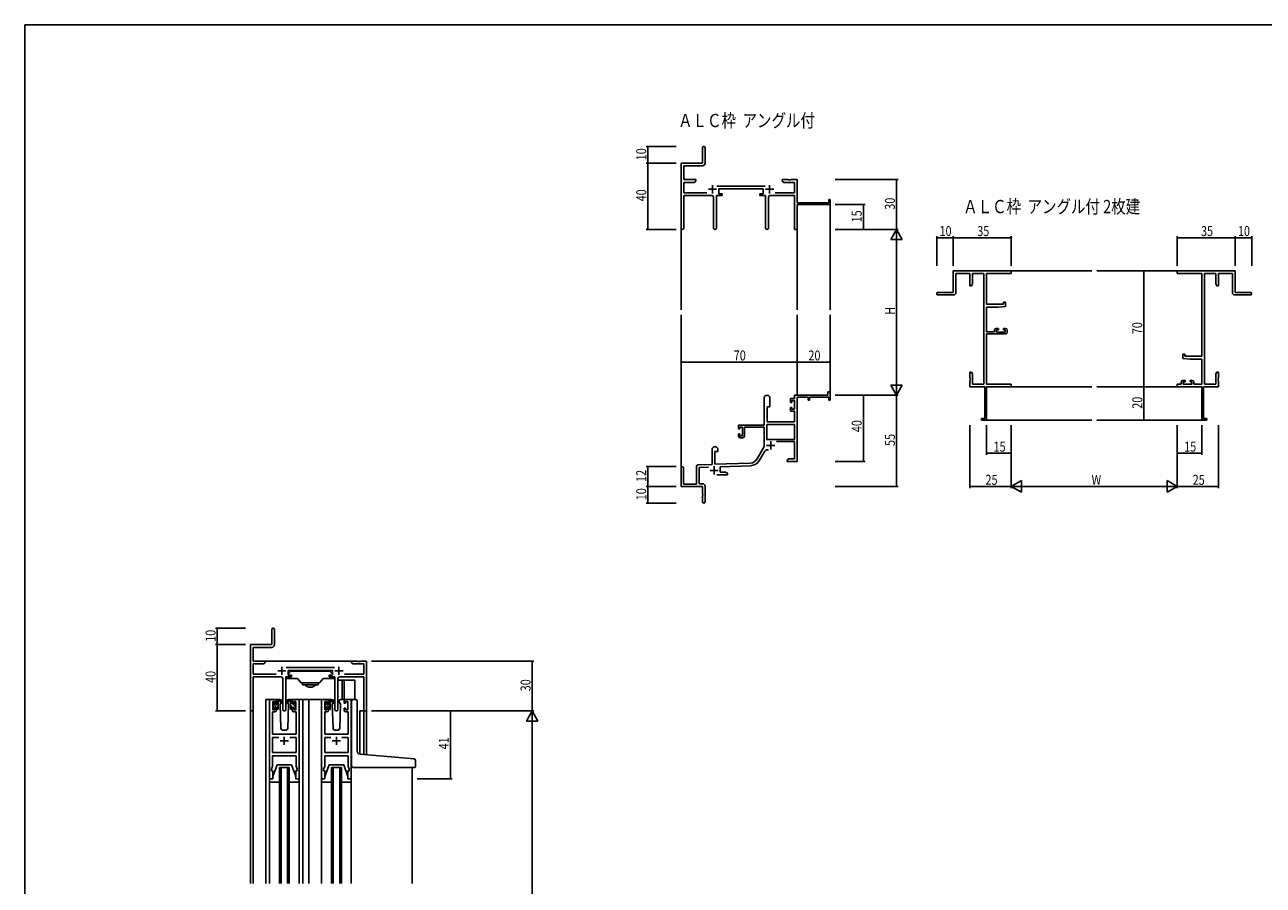
# Model space of a CAD drawing. Extents: x 0 to 1587, y 0 to 1128.
# Drawn here: x 6 to 753, y 604 to 1123 of the extents above; entities that cross this region are included whole.
import ezdxf

# ---------------------------------------------------------------- set-up
doc = ezdxf.new("R2010")
doc.units = 0
for name, color, linetype in [('USER1', 3, 'CONTINUOUS'), ('YKK_11', 7, 'CONTINUOUS'), ('YKK_12', 2, 'CONTINUOUS'), ('YKK_13', 4, 'CONTINUOUS'), ('YKK_D', 6, 'CONTINUOUS'), ('YKK_ZWAK', 7, 'CONTINUOUS')]:
    doc.layers.add(name, color=color, linetype=linetype)
doc.styles.get("Standard").update_dxf_attribs({"font": 'ROMANS.SHX', "bigfont": 'EXTFONT.SHX'})

# ---------------------------------------------------------------- blocks, each defined once
blk = doc.blocks.new('A201')
at = {"layer": 'YKK_ZWAK', "color": 254, "linetype": 'Continuous'}
for p in [(571, 410), (21, 35)]:
    blk.add_line(p, (21, 410), dxfattribs=at)

msp = doc.modelspace()

# ---------------------------------------------------------------- linework, layer by layer
at = {"layer": 'YKK_11', "color": 0, "linetype": 'ByBlock', "lineweight": -2}
for p, q in [((414.45, 1048.66), (414.45, 1039.41)), ((415.95, 1039.28), (415.95, 1048.66)), ((414.45, 1039.41), (401.45, 1039.41)), ((401.45, 1039.41), (401.45, 1000.23)), ((403.08, 1037.78), (414.45, 1037.78)), ((403.08, 1029.41), (403.08, 1037.78)), ((410.45, 1029.41), (403.08, 1029.41)), ((403.08, 1021.54), (403.08, 1027.78)), ((403.08, 1027.78), (409.36, 1027.78)), ((409.36, 1027.78), (410.45, 1028.41)), ((410.45, 1028.41), (410.45, 1029.41)), ((452.15, 1025.54), (423.14, 1025.54)), ((424.25, 1023.91), (451.05, 1023.91)), ((424.25, 1020.91), (424.25, 1023.91)), ((451.05, 1023.91), (451.05, 1020.91)), ((462.45, 1029.41), (462.45, 1028.41)), ((465.99, 1029.41), (462.45, 1029.41)), ((462.45, 1028.41), (463.54, 1027.78)), ((463.54, 1027.78), (469.82, 1027.78)), ((466.17, 1029.29), (465.99, 1029.41)), ((466.72, 1029.29), (466.17, 1029.29)), ((466.91, 1029.41), (466.72, 1029.29)), ((466.99, 1029.41), (466.91, 1029.41)), ((467.17, 1029.29), (466.99, 1029.41)), ((467.72, 1029.29), (467.17, 1029.29)), ((467.91, 1029.41), (467.72, 1029.29)), ((471.45, 1029.41), (467.91, 1029.41)), ((469.82, 1027.78), (469.82, 1021.54)), ((471.45, 1015.41), (471.45, 1029.41)), ((417.1, 1021.54), (403.08, 1021.54)), ((403.08, 1019.91), (420, 1019.91)), ((403.08, 1000.23), (403.08, 1019.91)), ((421, 1018.91), (421, 1000.36)), ((422.9, 1000.36), (422.9, 1019.91)), ((422.9, 1019.91), (426.25, 1019.91)), ((426.25, 1020.91), (424.25, 1020.91)), ((426.25, 1019.91), (426.25, 1020.91)), ((449.05, 1020.91), (449.05, 1019.91)), ((451.05, 1020.91), (449.05, 1020.91)), ((449.05, 1019.91), (452.4, 1019.91)), ((452.4, 1019.91), (452.4, 1000.36)), ((454.3, 1000.36), (454.3, 1018.91)), ((455.3, 1019.91), (469.82, 1019.91)), ((469.82, 1021.54), (458.2, 1021.54)), ((469.82, 1019.91), (469.82, 999.41)), ((490.55, 1017.41), (490.55, 1015.41)), ((491.45, 1017.41), (490.55, 1017.41)), ((491.45, 1014.41), (491.45, 1017.41)), ((490.55, 1015.41), (471.45, 1015.41)), ((471.45, 1014.41), (491.45, 1014.41)), ((471.45, 999.41), (471.45, 1014.41)), ((469.82, 999.41), (471.45, 999.41)), ((600.68, 974.41), (565.68, 974.41)), ((565.68, 974.41), (565.68, 961.41)), ((567.31, 961.41), (567.31, 972.78)), ((567.31, 972.78), (575.68, 972.78)), ((575.68, 972.78), (575.68, 965.41)), ((577.31, 972.78), (584.05, 972.78)), ((577.31, 966.5), (577.31, 972.78)), ((584.05, 972.78), (584.05, 906.04)), ((585.68, 954.31), (585.68, 972.78)), ((585.68, 972.78), (600.68, 972.78)), ((600.68, 972.78), (600.68, 974.41)), ((735.68, 974.41), (700.68, 974.41)), ((700.68, 974.41), (700.68, 972.78)), ((700.68, 972.78), (715.68, 972.78)), ((715.68, 972.78), (715.68, 922.91)), ((717.31, 906.04), (717.31, 972.78)), ((717.31, 972.78), (724.05, 972.78)), ((724.05, 972.78), (724.05, 966.5)), ((725.68, 965.41), (725.68, 972.78)), ((725.68, 972.78), (734.05, 972.78)), ((734.05, 972.78), (734.05, 961.41)), ((735.68, 961.41), (735.68, 974.41)), ((575.68, 965.41), (576.68, 965.41)), ((576.68, 965.41), (577.31, 966.5)), ((724.05, 966.5), (724.68, 965.41)), ((724.68, 965.41), (725.68, 965.41)), ((565.68, 961.41), (556.43, 961.41)), ((556.43, 959.91), (565.81, 959.91)), ((735.55, 959.91), (744.93, 959.91)), ((744.93, 961.41), (735.68, 961.41)), ((595.98, 954.31), (585.68, 954.31)), ((585.68, 937.61), (585.68, 952.61)), ((585.68, 952.61), (592.68, 952.61)), ((592.68, 952.61), (597.18, 953.01)), ((595.98, 955.61), (595.98, 954.31)), ((597.18, 955.61), (595.98, 955.61)), ((597.18, 953.01), (597.18, 955.61)), ((590.58, 937.61), (585.68, 937.61)), ((585.68, 906.04), (585.68, 936.41)), ((585.68, 936.41), (597.18, 936.41)), ((590.58, 938.71), (590.58, 937.61)), ((592.88, 939.71), (591.58, 939.71)), ((591.78, 937.41), (591.78, 938.91)), ((591.78, 938.91), (592.88, 938.91)), ((596.98, 937.41), (591.78, 937.41)), ((592.88, 938.91), (592.88, 939.71)), ((595.88, 939.71), (595.88, 938.91)), ((597.18, 939.71), (595.88, 939.71)), ((595.88, 938.91), (596.98, 938.91)), ((596.98, 938.91), (596.98, 937.41)), ((598.18, 937.41), (598.18, 938.71)), ((704.18, 924.21), (704.18, 921.61)), ((705.38, 924.21), (704.18, 924.21)), ((704.18, 921.61), (708.68, 921.21)), ((705.38, 922.91), (705.38, 924.21)), ((715.68, 922.91), (705.38, 922.91)), ((708.68, 921.21), (715.68, 921.21)), ((715.68, 921.21), (715.68, 906.04)), ((575.68, 913.41), (575.68, 909.87)), ((576.68, 913.41), (575.68, 913.41)), ((577.31, 912.32), (576.68, 913.41)), ((577.31, 906.04), (577.31, 912.32)), ((724.68, 913.41), (724.05, 912.32)), ((724.05, 912.32), (724.05, 906.04)), ((725.68, 913.41), (724.68, 913.41)), ((725.68, 909.87), (725.68, 913.41)), ((575.68, 909.87), (575.8, 909.69)), ((575.8, 909.14), (575.68, 908.95)), ((575.68, 908.95), (575.68, 908.87)), ((575.68, 908.87), (575.8, 908.69)), ((575.8, 908.14), (575.68, 907.95)), ((575.68, 907.95), (575.68, 904.41)), ((575.68, 904.41), (584.68, 904.41)), ((575.8, 909.69), (575.8, 909.14)), ((575.8, 908.69), (575.8, 908.14)), ((584.05, 906.04), (577.31, 906.04)), ((584.68, 904.41), (584.68, 885.31)), ((600.68, 906.04), (585.68, 906.04)), ((585.68, 884.41), (585.68, 904.41)), ((585.68, 904.41), (600.68, 904.41)), ((600.68, 904.41), (600.68, 906.04)), ((700.68, 906.04), (700.68, 904.41)), ((703.18, 906.04), (700.68, 906.04)), ((700.68, 904.41), (715.68, 904.41)), ((703.18, 907.31), (703.18, 906.04)), ((705.48, 908.31), (704.18, 908.31)), ((704.38, 907.51), (705.48, 907.51)), ((704.38, 906.04), (704.38, 907.51)), ((709.58, 906.04), (704.38, 906.04)), ((705.48, 907.51), (705.48, 908.31)), ((708.48, 908.31), (708.48, 907.51)), ((709.78, 908.31), (708.48, 908.31)), ((708.48, 907.51), (709.58, 907.51)), ((709.58, 907.51), (709.58, 906.04)), ((710.78, 906.04), (710.78, 907.31)), ((715.68, 906.04), (710.78, 906.04)), ((715.68, 904.41), (715.68, 884.41)), ((716.68, 885.31), (716.68, 904.41)), ((716.68, 904.41), (725.68, 904.41)), ((724.05, 906.04), (717.31, 906.04)), ((725.56, 909.69), (725.68, 909.87)), ((725.56, 909.14), (725.56, 909.69)), ((725.68, 908.95), (725.56, 909.14)), ((725.56, 908.69), (725.68, 908.87)), ((725.56, 908.14), (725.56, 908.69)), ((725.68, 907.95), (725.56, 908.14)), ((725.68, 908.87), (725.68, 908.95)), ((725.68, 904.41), (725.68, 907.95)), ((451.65, 897.71), (451.65, 881.41)), ((455.05, 892.41), (455.05, 897.71)), ((467.55, 897.41), (467.55, 895.11)), ((469.82, 897.41), (467.55, 897.41)), ((489.95, 899.41), (469.82, 899.41)), ((469.82, 899.41), (469.82, 897.41)), ((471.45, 859.41), (471.45, 898.31)), ((471.45, 898.31), (478.15, 898.31)), ((478.15, 898.31), (478.15, 896.41)), ((478.95, 898.31), (490.55, 898.31)), ((478.95, 896.41), (478.95, 898.31)), ((489.95, 901.41), (489.95, 899.41)), ((491.45, 901.41), (489.95, 901.41)), ((490.55, 898.31), (490.55, 896.41)), ((491.45, 896.41), (491.45, 901.41)), ((453.45, 883.41), (453.45, 892.41)), ((453.45, 892.41), (455.05, 892.41)), ((467.55, 895.11), (468.35, 895.11)), ((467.55, 892.11), (467.55, 889.81)), ((468.35, 892.11), (467.55, 892.11)), ((467.55, 889.81), (469.82, 889.81)), ((468.35, 896.21), (469.82, 896.21)), ((468.35, 895.11), (468.35, 896.21)), ((468.35, 891.01), (468.35, 892.11)), ((469.82, 891.01), (468.35, 891.01)), ((469.82, 896.21), (469.82, 891.01)), ((469.82, 889.81), (469.82, 883.41)), ((478.15, 896.41), (478.95, 896.41)), ((490.55, 896.41), (491.45, 896.41)), ((469.82, 881.78), (453.28, 881.78)), ((469.82, 881.78), (453.28, 881.78)), ((453.28, 881.78), (453.28, 872.81)), ((469.82, 883.41), (453.45, 883.41)), ((469.82, 872.81), (469.82, 881.78)), ((584.68, 885.31), (582.68, 885.31)), ((582.68, 885.31), (582.68, 884.41)), ((582.68, 884.41), (585.68, 884.41)), ((715.68, 884.41), (718.68, 884.41)), ((718.68, 885.31), (716.68, 885.31)), ((718.68, 884.41), (718.68, 885.31)), ((451.65, 881.41), (436.15, 881.41)), ((436.15, 881.41), (436.15, 879.11)), ((436.15, 879.11), (436.95, 879.11)), ((436.15, 876.11), (436.15, 874.81)), ((436.95, 876.11), (436.15, 876.11)), ((436.95, 880.21), (438.45, 880.21)), ((436.95, 879.11), (436.95, 880.21)), ((436.95, 875.01), (436.95, 876.11)), ((438.45, 875.01), (436.95, 875.01)), ((438.45, 880.21), (438.45, 875.01)), ((439.65, 880.21), (451.65, 880.21)), ((439.65, 874.81), (439.65, 880.21)), ((451.65, 880.21), (451.65, 868.41)), ((420.25, 866.71), (420.25, 857.74)), ((423.65, 865.41), (423.65, 866.71)), ((437.15, 873.81), (438.65, 873.81)), ((451.65, 868.41), (447.4, 861.04)), ((453.28, 872.81), (469.82, 872.81)), ((458.95, 871.61), (469.82, 871.61)), ((469.82, 871.61), (469.82, 861.04)), ((421.95, 857.8), (421.95, 865.41)), ((421.95, 865.41), (423.65, 865.41)), ((448.81, 860.23), (451.94, 865.66)), ((466.54, 861.04), (465.45, 860.41)), ((465.45, 860.41), (465.45, 859.41)), ((465.45, 859.41), (467.49, 859.41)), ((469.82, 861.04), (466.54, 861.04)), ((467.49, 859.41), (467.67, 859.53)), ((467.67, 859.53), (468.22, 859.53)), ((468.22, 859.53), (468.41, 859.41)), ((468.41, 859.41), (468.49, 859.41)), ((468.49, 859.41), (468.67, 859.53)), ((468.67, 859.53), (469.22, 859.53)), ((469.22, 859.53), (469.41, 859.41)), ((469.41, 859.41), (471.45, 859.41)), ((401.45, 855.71), (401.45, 844.41)), ((402.85, 845.81), (402.85, 855.71)), ((410.75, 856.45), (410.75, 845.81)), ((420.25, 857.74), (411.71, 857.45)), ((412.38, 855.84), (418.02, 856.03)), ((412.38, 846.04), (412.38, 855.84)), ((443.24, 858.55), (421.95, 857.8)), ((425.15, 856.28), (443.3, 856.92)), ((425.15, 853.04), (425.15, 856.28)), ((428.36, 853.04), (425.15, 853.04)), ((429.45, 852.41), (428.36, 853.04)), ((429.45, 851.41), (429.45, 852.41)), ((401.45, 844.41), (414.45, 844.41)), ((410.75, 845.81), (402.85, 845.81)), ((414.45, 846.04), (412.38, 846.04)), ((414.45, 844.41), (414.45, 839.87)), ((415.95, 835.16), (415.95, 844.54)), ((423.1, 851.41), (429.45, 851.41)), ((414.45, 839.87), (414.57, 839.69)), ((414.57, 839.14), (414.45, 838.95)), ((414.45, 838.95), (414.45, 835.16)), ((414.57, 839.69), (414.57, 839.14)), ((154.67, 758.28), (154.67, 749.03)), ((156.17, 748.9), (156.17, 758.28)), ((154.67, 749.03), (141.67, 749.03)), ((141.67, 749.03), (141.67, 709.84)), ((143.3, 747.4), (154.67, 747.4)), ((143.3, 739.03), (143.3, 747.4)), ((150.67, 739.03), (143.3, 739.03)), ((143.3, 731.16), (143.3, 737.4)), ((143.3, 737.4), (149.58, 737.4)), ((149.58, 737.4), (150.67, 738.03)), ((150.67, 738.03), (150.67, 739.03)), ((192.38, 735.16), (163.37, 735.16)), ((164.47, 733.53), (191.27, 733.53)), ((164.47, 730.53), (164.47, 733.53)), ((191.27, 733.53), (191.27, 730.53)), ((202.67, 739.03), (202.67, 738.03)), ((206.22, 739.03), (202.67, 739.03)), ((202.67, 738.03), (203.77, 737.4)), ((203.77, 737.4), (210.04, 737.4)), ((206.4, 738.91), (206.22, 739.03)), ((206.95, 738.91), (206.4, 738.91)), ((207.13, 739.03), (206.95, 738.91)), ((207.22, 739.03), (207.13, 739.03)), ((207.4, 738.91), (207.22, 739.03)), ((207.95, 738.91), (207.4, 738.91)), ((208.13, 739.03), (207.95, 738.91)), ((211.67, 739.03), (208.13, 739.03)), ((210.04, 737.4), (210.04, 731.16)), ((211.67, 709.03), (211.67, 739.03)), ((157.32, 731.16), (143.3, 731.16)), ((143.3, 729.53), (160.22, 729.53)), ((143.3, 709.84), (143.3, 729.53)), ((161.22, 728.53), (161.22, 709.98)), ((163.12, 709.98), (163.12, 729.53)), ((163.12, 729.53), (166.47, 729.53)), ((166.47, 730.53), (164.47, 730.53)), ((166.47, 729.53), (166.47, 730.53)), ((189.27, 730.53), (189.27, 729.53)), ((191.27, 730.53), (189.27, 730.53)), ((189.27, 729.53), (192.62, 729.53)), ((192.62, 729.53), (192.62, 709.98)), ((194.52, 709.98), (194.52, 728.53)), ((195.52, 729.53), (210.04, 729.53)), ((210.04, 731.16), (198.43, 731.16)), ((210.04, 729.53), (210.04, 709.03)), ((210.04, 709.03), (211.67, 709.03))]:
    msp.add_line(p, q, dxfattribs=at)
at = {"layer": 'YKK_11', "color": 2}
for p, q in [((417.95, 1023.61), (422.95, 1023.61)), ((420.45, 1026.11), (420.45, 1021.11)), ((452.35, 1023.61), (457.35, 1023.61)), ((454.85, 1026.11), (454.85, 1021.11)), ((453.05, 869.21), (458.05, 869.21)), ((455.55, 871.71), (455.55, 866.71)), ((418.95, 854.11), (423.95, 854.11)), ((421.45, 856.61), (421.45, 851.61)), ((158.17, 733.23), (163.17, 733.23)), ((160.67, 735.73), (160.67, 730.73)), ((192.57, 733.23), (197.57, 733.23)), ((195.07, 735.73), (195.07, 730.73))]:
    msp.add_line(p, q, dxfattribs=at)
at = {"layer": 'YKK_11', "color": 0, "linetype": 'ByBlock', "ltscale": 0.5}
for p, q in [((153.17, 668.03), (153.17, 715.03)), ((154.17, 716.03), (156.47, 716.03)), ((155.17, 714.83), (155.17, 709.63)), ((156.67, 714.83), (155.17, 714.83)), ((156.67, 713.73), (156.67, 714.83)), ((157.47, 713.73), (156.67, 713.73)), ((156.67, 710.73), (157.47, 710.73)), ((156.67, 709.63), (156.67, 710.73)), ((157.47, 715.03), (157.47, 713.73)), ((157.47, 710.73), (157.47, 709.43)), ((166.87, 713.73), (166.87, 715.03)), ((167.67, 713.73), (166.87, 713.73)), ((166.87, 710.73), (167.67, 710.73)), ((166.87, 709.43), (166.87, 710.73)), ((167.67, 714.83), (167.67, 713.73)), ((169.17, 714.83), (167.67, 714.83)), ((167.67, 710.73), (167.67, 709.63)), ((167.87, 716.03), (170.17, 716.03)), ((169.17, 709.63), (169.17, 714.83)), ((171.17, 715.03), (171.17, 668.03)), ((184.57, 668.03), (184.57, 715.03)), ((185.57, 716.03), (187.87, 716.03)), ((186.57, 714.83), (186.57, 709.63)), ((188.07, 714.83), (186.57, 714.83)), ((188.07, 713.73), (188.07, 714.83)), ((188.87, 713.73), (188.07, 713.73)), ((188.07, 710.73), (188.87, 710.73)), ((188.07, 709.63), (188.07, 710.73)), ((188.87, 715.03), (188.87, 713.73)), ((188.87, 710.73), (188.87, 709.43)), ((198.27, 713.73), (198.27, 715.03)), ((199.07, 713.73), (198.27, 713.73)), ((198.27, 710.73), (199.07, 710.73)), ((198.27, 709.43), (198.27, 710.73)), ((199.07, 714.83), (199.07, 713.73)), ((200.57, 714.83), (199.07, 714.83)), ((199.07, 710.73), (199.07, 709.63)), ((199.27, 716.03), (201.57, 716.03)), ((200.57, 709.63), (200.57, 714.83)), ((202.57, 715.03), (202.57, 668.03)), ((155.1, 708.43), (155.1, 695.03)), ((156.47, 708.43), (155.1, 708.43)), ((155.17, 709.63), (156.67, 709.63)), ((167.67, 709.63), (169.17, 709.63)), ((169.24, 708.43), (167.87, 708.43)), ((169.24, 695.03), (169.24, 708.43)), ((186.5, 708.43), (186.5, 695.03)), ((187.87, 708.43), (186.5, 708.43)), ((186.57, 709.63), (188.07, 709.63)), ((199.07, 709.63), (200.57, 709.63)), ((200.64, 708.43), (199.27, 708.43)), ((200.64, 695.03), (200.64, 708.43)), ((155.1, 695.03), (169.24, 695.03)), ((186.5, 695.03), (200.64, 695.03)), ((155.1, 683.96), (155.1, 693.1)), ((155.1, 693.1), (158.82, 693.1)), ((165.53, 693.1), (169.24, 693.1)), ((165.53, 693.1), (169.24, 693.1)), ((169.24, 693.1), (169.24, 683.96)), ((186.5, 683.96), (186.5, 693.1)), ((186.5, 693.1), (190.22, 693.1)), ((196.93, 693.1), (200.64, 693.1)), ((196.93, 693.1), (200.64, 693.1)), ((200.64, 693.1), (200.64, 683.96)), ((169.24, 683.96), (155.1, 683.96)), ((155.1, 682.03), (155.1, 675.76)), ((169.24, 682.03), (155.1, 682.03)), ((169.24, 678.98), (169.24, 682.03)), ((200.64, 683.96), (186.5, 683.96)), ((200.64, 682.03), (186.5, 682.03)), ((186.5, 682.03), (186.5, 675.76)), ((200.64, 678.98), (200.64, 682.03)), ((155.1, 675.76), (154.47, 674.03)), ((154.47, 674.03), (154.47, 673.03)), ((154.47, 673.03), (155.17, 673.03)), ((155.17, 673.03), (155.17, 668.03)), ((169.17, 673.03), (169.87, 673.03)), ((169.17, 668.03), (169.17, 673.03)), ((169.36, 678.8), (169.24, 678.98)), ((169.24, 678.07), (169.36, 678.25)), ((169.24, 677.98), (169.24, 678.07)), ((169.36, 677.8), (169.24, 677.98)), ((169.24, 677.07), (169.36, 677.25)), ((169.24, 675.76), (169.24, 677.07)), ((169.87, 674.03), (169.24, 675.76)), ((169.36, 678.25), (169.36, 678.8)), ((169.36, 677.25), (169.36, 677.8)), ((169.87, 673.03), (169.87, 674.03)), ((186.5, 675.76), (185.87, 674.03)), ((185.87, 674.03), (185.87, 673.03)), ((185.87, 673.03), (186.57, 673.03)), ((186.57, 673.03), (186.57, 668.03)), ((200.57, 673.03), (201.27, 673.03)), ((200.57, 668.03), (200.57, 673.03)), ((200.76, 678.8), (200.64, 678.98)), ((200.64, 678.07), (200.76, 678.25)), ((200.64, 677.98), (200.64, 678.07)), ((200.76, 677.8), (200.64, 677.98)), ((200.64, 677.07), (200.76, 677.25)), ((200.64, 675.76), (200.64, 677.07)), ((201.27, 674.03), (200.64, 675.76)), ((200.76, 678.25), (200.76, 678.8)), ((200.76, 677.25), (200.76, 677.8)), ((201.27, 673.03), (201.27, 674.03)), ((155.17, 668.03), (153.17, 668.03)), ((171.17, 668.03), (169.17, 668.03)), ((186.57, 668.03), (184.57, 668.03)), ((202.57, 668.03), (200.57, 668.03))]:
    msp.add_line(p, q, dxfattribs=at)
at = {"layer": 'YKK_11', "color": 2, "ltscale": 0.5}
for p, q in [((159.67, 691.03), (164.67, 691.03)), ((162.17, 693.53), (162.17, 688.53)), ((191.07, 691.03), (196.07, 691.03)), ((193.57, 693.53), (193.57, 688.53))]:
    msp.add_line(p, q, dxfattribs=at)
at = {"layer": 'YKK_11', "color": 0, "linetype": 'ByBlock', "lineweight": -2}
for centre, radius, start, end in [((415.2, 1048.66), 0.75, 359.99999, 180.00001), ((414.45, 1039.28), 1.5, 270.00001, 359.99999), ((420, 1018.91), 1, 0.00001, 89.99999), ((455.3, 1018.91), 1, 90.00001, 179.99999), ((402.26, 1000.23), 0.815, 179.99999, 0.00001), ((421.95, 1000.36), 0.95, 179.99999, 0.00001), ((453.35, 1000.36), 0.95, 179.99999, 0.00001), ((556.43, 960.66), 0.75, 89.99999, 270.00001), ((565.81, 961.41), 1.5, 270.00001, 359.99999), ((735.55, 961.41), 1.5, 180.00001, 269.99999), ((744.93, 960.66), 0.75, 269.99999, 90.00001), ((591.58, 938.71), 1, 90.00001, 179.99999), ((597.18, 938.71), 1, 0.00001, 89.99999), ((597.18, 937.41), 1, 270.00001, 359.99999), ((704.18, 907.31), 1, 90.00001, 179.99999), ((709.78, 907.31), 1, 0.00001, 89.99999), ((453.35, 897.71), 1.7, 359.99999, 180.00001), ((437.15, 874.81), 1, 180.00001, 269.99999), ((438.65, 874.81), 1, 270.00001, 359.99999), ((421.95, 866.71), 1.7, 359.99999, 180.00001), ((443.07, 863.54), 5, 271.99999, 330), ((443.07, 863.54), 6.63, 272, 330), ((453.5, 864.76), 1.8, 65.29866, 149.99999), ((402.15, 855.71), 0.7, 359.99999, 180.00001), ((411.75, 856.45), 1, 91.99998, 180), ((414.45, 844.54), 1.5, 0.00001, 89.99999), ((415.2, 835.16), 0.75, 179.99999, 0.00001), ((155.42, 758.28), 0.75, 359.99999, 180.00001), ((154.67, 748.9), 1.5, 270.00001, 359.99999), ((160.22, 728.53), 1, 0.00001, 89.99999), ((195.52, 728.53), 1, 90.00001, 179.99999), ((142.49, 709.84), 0.815, 179.99999, 0.00001), ((162.17, 709.98), 0.95, 179.99999, 0.00001), ((193.57, 709.98), 0.95, 179.99999, 0.00001)]:
    msp.add_arc(centre, radius, start, end, dxfattribs=at)
at = {"layer": 'YKK_11', "color": 0, "linetype": 'ByBlock', "ltscale": 0.5}
for centre, start, end in [((154.17, 715.03), 90.00001, 179.99999), ((156.47, 715.03), 0.00001, 89.99999), ((167.87, 715.03), 90.00001, 179.99999), ((170.17, 715.03), 0.00001, 89.99999), ((185.57, 715.03), 90.00001, 179.99999), ((187.87, 715.03), 0.00001, 89.99999), ((199.27, 715.03), 90.00001, 179.99999), ((201.57, 715.03), 0.00001, 89.99999), ((156.47, 709.43), 270.00001, 359.99999), ((167.87, 709.43), 180.00001, 269.99999), ((187.87, 709.43), 270.00001, 359.99999), ((199.27, 709.43), 180.00001, 269.99999)]:
    msp.add_arc(centre, 1, start, end, dxfattribs=at)
at = {"layer": 'YKK_12'}
for p, q in [((491.45, 1014.71), (491.45, 950.91)), ((401.45, 1000.67), (401.45, 950.91)), ((471.45, 999.41), (471.45, 950.91)), ((600.68, 974.41), (649.18, 974.41)), ((700.68, 974.41), (652.18, 974.41)), ((401.45, 855.84), (401.45, 947.91)), ((471.45, 899.41), (471.45, 947.91)), ((491.45, 899.41), (491.45, 947.91)), ((600.68, 904.41), (649.18, 904.41)), ((700.68, 904.41), (652.18, 904.41)), ((585.38, 884.41), (649.18, 884.41)), ((715.98, 884.41), (652.18, 884.41)), ((150.17, 739.03), (203.17, 739.03)), ((141.67, 709.84), (141.67, 605.02)), ((143.3, 709.84), (143.3, 605.02)), ((150.97, 716.03), (150.97, 605.02)), ((154.17, 716.03), (150.97, 716.03)), ((169.02, 716.03), (176.88, 716.03)), ((173.37, 716.03), (173.37, 605.02)), ((176.88, 716.03), (176.88, 605.02)), ((176.88, 716.03), (185.57, 716.03)), ((201.57, 716.03), (203.77, 716.03)), ((207.77, 709.03), (207.77, 682.96)), ((211.67, 709.03), (207.77, 709.03)), ((210.06, 682.76), (210.04, 709.03)), ((211.67, 709.03), (211.67, 682.62)), ((159.17, 675.02), (159.17, 605.02)), ((160.17, 675.02), (160.17, 605.02)), ((164.17, 675.02), (164.17, 605.02)), ((165.17, 675.02), (165.17, 605.02)), ((190.57, 675.02), (190.57, 605.02)), ((191.57, 675.02), (191.57, 605.02)), ((195.57, 675.02), (195.57, 605.02)), ((196.57, 675.02), (196.57, 605.02)), ((239.37, 675.01), (239.37, 605.02)), ((153.17, 667.53), (153.17, 605.02)), ((171.17, 667.53), (171.17, 605.02)), ((184.57, 667.53), (184.57, 605.02)), ((202.57, 667.53), (202.57, 605.02))]:
    msp.add_line(p, q, dxfattribs=at)
at = {"layer": 'YKK_12', "linetype": 'Continuous'}
for p, q in [((159.17, 675.02), (165.17, 675.02)), ((190.57, 675.02), (196.57, 675.02))]:
    msp.add_line(p, q, dxfattribs=at)
at = {"layer": 'YKK_13', "linetype": 'Continuous'}
for p, q in [((164.47, 731.33), (166.09, 732.94)), ((166.3, 733.03), (167.47, 733.03)), ((167.47, 733.03), (188.87, 733.03)), ((189.45, 733.03), (188.27, 733.03)), ((191.27, 731.33), (189.66, 732.94)), ((163.17, 714.53), (163.17, 729.39)), ((163.17, 728.53), (166.87, 728.53)), ((164.47, 730.83), (164.47, 731.33)), ((164.47, 731.33), (164.47, 731.33)), ((164.47, 730.83), (164.47, 730.83)), ((164.47, 731.33), (164.48, 731.33)), ((164.47, 730.83), (164.48, 730.83)), ((164.77, 730.53), (164.47, 730.83)), ((164.78, 730.53), (164.77, 730.53)), ((166.57, 730.53), (164.78, 730.53)), ((166.57, 729.53), (166.57, 730.53)), ((166.87, 728.53), (166.57, 728.53)), ((166.87, 728.53), (170.17, 728.53)), ((167.17, 728.53), (166.87, 728.53)), ((167.97, 728.53), (167.17, 728.53)), ((167.97, 728.53), (170.17, 728.53)), ((170.17, 728.53), (172.12, 726.2)), ((183.24, 726.03), (172.51, 726.03)), ((173.17, 726.03), (173.17, 725.82)), ((173.17, 724.83), (173.17, 725.82)), ((182.57, 724.83), (173.17, 724.83)), ((182.57, 726.03), (182.57, 725.82)), ((182.57, 725.82), (182.57, 724.83)), ((183.63, 726.2), (185.57, 728.53)), ((187.77, 728.53), (185.57, 728.53)), ((188.87, 728.53), (185.57, 728.53)), ((187.77, 728.53), (188.57, 728.53)), ((188.57, 728.53), (188.87, 728.53)), ((192.57, 728.53), (188.87, 728.53)), ((188.87, 728.53), (189.17, 728.53)), ((189.17, 730.53), (190.97, 730.53)), ((189.17, 729.53), (189.17, 730.53)), ((190.97, 730.53), (191.27, 730.83)), ((190.97, 730.53), (190.97, 730.53)), ((191.27, 730.83), (191.27, 731.33)), ((191.27, 731.33), (191.27, 731.33)), ((191.27, 731.33), (191.27, 731.33)), ((191.27, 730.83), (191.27, 730.83)), ((191.27, 730.83), (191.27, 730.83)), ((192.57, 714.53), (192.57, 729.39)), ((163.87, 714.53), (163.17, 714.53)), ((191.88, 714.53), (192.57, 714.53))]:
    msp.add_line(p, q, dxfattribs=at)
at = {"layer": 'YKK_13'}
for p, q in [((166.17, 729.53), (166.57, 729.53)), ((189.57, 729.53), (189.17, 729.53)), ((194.52, 727.53), (204.77, 727.53)), ((196.97, 727.53), (196.97, 716.03)), ((198.27, 727.53), (198.27, 716.03)), ((204.77, 727.53), (204.77, 716.03)), ((155.18, 713.33), (155.18, 713.93)), ((155.18, 710.35), (158.48, 713.65)), ((155.18, 710.33), (155.18, 710.83)), ((155.21, 713.21), (156.28, 714.28)), ((155.26, 714.14), (155.76, 714.64)), ((155.38, 711.96), (157.04, 713.63)), ((155.38, 711.03), (155.38, 713.13)), ((155.98, 710.03), (155.48, 710.03)), ((156.28, 714.43), (156.28, 714.09)), ((156.28, 711.23), (156.28, 710.33)), ((156.28, 711.23), (157.48, 711.23)), ((159.46, 716.03), (156.47, 716.03)), ((156.74, 713.63), (157.48, 713.63)), ((157.47, 711.23), (158.48, 712.23)), ((157.48, 715.48), (158.03, 716.03)), ((157.48, 713.63), (157.48, 715.73)), ((157.48, 714.06), (158.45, 715.04)), ((157.48, 711.23), (157.48, 710.33)), ((157.69, 710.04), (158.48, 710.82)), ((157.78, 716.03), (158.57, 716.03)), ((158.18, 710.03), (157.78, 710.03)), ((158.48, 715.53), (158.48, 716.03)), ((158.48, 710.33), (158.48, 714.93)), ((158.76, 715.96), (160.94, 713.91)), ((160.91, 713.56), (158.77, 715.26)), ((160.23, 714.1), (159.63, 713.06)), ((159.63, 713.06), (160.14, 698.49)), ((160.48, 714.53), (160.41, 714.41)), ((160.46, 715.06), (160.48, 714.53)), ((165.59, 715.96), (163.41, 713.91)), ((163.44, 713.56), (165.58, 715.26)), ((163.87, 714.53), (163.89, 715.06)), ((164.72, 713.06), (163.87, 714.53)), ((164.21, 698.49), (164.72, 713.06)), ((167.87, 716.03), (164.89, 716.03)), ((166.57, 716.03), (165.78, 716.03)), ((165.87, 715.53), (165.87, 716.03)), ((165.87, 710.33), (165.87, 714.93)), ((168.97, 711.47), (165.87, 714.57)), ((166.98, 711.23), (165.87, 712.33)), ((166.17, 710.03), (166.57, 710.03)), ((166.85, 715.84), (166.69, 716)), ((166.87, 713.63), (166.87, 715.73)), ((167.61, 713.63), (166.87, 713.63)), ((166.87, 711.23), (166.87, 710.33)), ((168.07, 711.23), (166.87, 711.23)), ((168.07, 714.43), (168.07, 714.09)), ((168.07, 711.23), (168.07, 710.33)), ((169.17, 713.52), (168.12, 714.58)), ((168.37, 710.03), (168.87, 710.03)), ((169.09, 714.14), (168.59, 714.64)), ((168.97, 711.03), (168.97, 713.13)), ((169.17, 713.33), (169.17, 713.93)), ((169.17, 710.33), (169.17, 710.83)), ((186.58, 713.46), (187.57, 714.46)), ((186.58, 713.13), (186.58, 713.73)), ((186.58, 710.63), (186.77, 710.83)), ((186.58, 710.13), (186.58, 710.63)), ((186.66, 713.94), (187.16, 714.44)), ((186.78, 710.83), (189.88, 713.93)), ((186.78, 712.25), (187.7, 713.18)), ((186.78, 710.83), (186.78, 712.93)), ((187.38, 709.83), (186.88, 709.83)), ((187.18, 709.83), (187.68, 710.32)), ((187.68, 714.23), (187.68, 713.89)), ((187.68, 711.03), (187.68, 710.13)), ((187.68, 711.03), (188.88, 711.03)), ((190.86, 716.03), (187.87, 716.03)), ((188.14, 713.43), (188.88, 713.43)), ((188.38, 711.03), (189.88, 712.52)), ((188.88, 713.43), (188.88, 715.53)), ((188.88, 714.35), (189.68, 715.15)), ((188.88, 710.11), (189.88, 711.11)), ((188.88, 711.03), (188.88, 710.13)), ((189.18, 715.83), (189.97, 715.83)), ((189.58, 709.83), (189.18, 709.83)), ((189.85, 715.32), (189.88, 715.35)), ((189.88, 715.33), (189.88, 715.83)), ((189.88, 710.13), (189.88, 714.73)), ((190.16, 715.75), (192.34, 713.71)), ((192.31, 713.36), (190.17, 715.06)), ((191.55, 713.96), (191.03, 713.06)), ((191.03, 713.06), (191.54, 698.49)), ((191.88, 714.53), (191.74, 714.28)), ((191.86, 715.06), (191.88, 714.53)), ((195.27, 714.53), (195.29, 715.06)), ((196.12, 713.06), (195.27, 714.53)), ((196.12, 713.06), (195.59, 713.97)), ((195.61, 698.49), (196.12, 713.06)), ((199.27, 716.03), (196.29, 716.03)), ((202.77, 683.39), (202.77, 715.03)), ((203.77, 716.03), (205.07, 716.03)), ((206.07, 684.94), (206.07, 715.03)), ((161.14, 697.53), (163.21, 697.53)), ((192.54, 697.53), (194.61, 697.53)), ((202.77, 676.03), (202.77, 683.39)), ((238.36, 680.28), (207.9, 682.95)), ((240.36, 680.11), (238.36, 680.28)), ((155.17, 669.53), (157.77, 676.53)), ((157.77, 676.53), (166.57, 676.53)), ((169.17, 669.53), (166.57, 676.53)), ((186.57, 669.53), (189.17, 676.53)), ((189.17, 676.53), (197.97, 676.53)), ((200.57, 669.53), (197.97, 676.53)), ((203.77, 675.03), (240.97, 675.03)), ((241.27, 675.33), (241.27, 679.11)), ((153.17, 667.53), (153.17, 668.03)), ((153.17, 668.03), (155.17, 668.03)), ((159.17, 666.03), (154.67, 666.03)), ((155.17, 668.03), (155.17, 669.53)), ((169.67, 666.03), (165.17, 666.03)), ((169.17, 669.53), (169.17, 668.03)), ((169.17, 668.03), (171.17, 668.03)), ((171.17, 668.03), (171.17, 667.53)), ((184.57, 668.03), (186.57, 668.03)), ((184.57, 667.53), (184.57, 668.03)), ((190.57, 666.03), (186.07, 666.03)), ((186.57, 668.03), (186.57, 669.53)), ((201.07, 666.03), (196.57, 666.03)), ((200.57, 669.53), (200.57, 668.03)), ((200.57, 668.03), (202.57, 668.03)), ((202.57, 668.03), (202.57, 667.53))]:
    msp.add_line(p, q, dxfattribs=at)
at = {"layer": 'YKK_13', "linetype": 'Continuous'}
for centre, radius, start, end in [((166.3, 732.73), 0.3, 90, 135), ((166.3, 732.73), 0.3, 90, 135), ((189.45, 732.73), 0.3, 45, 90), ((189.45, 732.73), 0.3, 45, 90), ((172.51, 726.53), 0.5, 220, 270), ((177.87, 727.85), 4.53, 221.96262, 318.03738), ((183.24, 726.53), 0.5, 270, 320)]:
    msp.add_arc(centre, radius, start, end, dxfattribs=at)
at = {"layer": 'YKK_13'}
for centre, radius, start, end in [((155.48, 713.93), 0.3, 135, 180), ((155.38, 713.33), 0.2, 180, 270), ((155.38, 710.83), 0.2, 90, 180), ((155.48, 710.33), 0.3, 180, 270), ((155.98, 714.43), 0.3, 0, 135), ((155.98, 710.33), 0.3, 270, 0), ((156.28, 713.63), 0.25, 123.05573, 326.94427), ((155.98, 714.09), 0.3, 303.05573, 0), ((156.74, 713.33), 0.3, 90, 146.94427), ((157.78, 715.73), 0.3, 90, 180), ((157.78, 710.33), 0.3, 180, 270), ((158.18, 710.33), 0.3, 270, 0), ((158.48, 715.33), 0.2, 20.88332, 233.1301), ((158.18, 714.93), 0.3, 0, 53.1301), ((158.57, 715.73), 0.3, 49.89741, 90), ((158.94, 715.5), 0.3, 200.88332, 234.62002), ((159.46, 715.03), 1, 2, 90), ((161.02, 713.73), 0.2, 234.62002, 114.62002), ((163.32, 713.73), 0.2, 65.37998, 305.37998), ((164.89, 715.03), 1, 90, 178), ((165.41, 715.5), 0.3, 305.37998, 339.11668), ((165.78, 715.73), 0.3, 90, 130.10259), ((165.87, 715.33), 0.2, 306.8699, 159.11668), ((166.17, 714.93), 0.3, 126.8699, 180), ((166.17, 710.33), 0.3, 180, 270), ((166.57, 715.73), 0.3, 0, 90), ((166.57, 710.33), 0.3, 270, 0), ((167.61, 713.33), 0.3, 33.05573, 90), ((168.07, 713.63), 0.25, 213.05573, 56.94427), ((168.37, 714.43), 0.3, 45, 180), ((168.37, 714.09), 0.3, 180, 236.94427), ((168.37, 710.33), 0.3, 180, 270), ((168.87, 710.33), 0.3, 270, 0), ((168.97, 713.33), 0.2, 270, 0), ((168.97, 710.83), 0.2, 0, 90), ((168.87, 713.93), 0.3, 0, 45), ((186.88, 713.73), 0.3, 135, 180), ((186.78, 713.13), 0.2, 180, 270), ((186.78, 710.63), 0.2, 90, 180), ((186.88, 710.13), 0.3, 180, 270), ((187.38, 714.23), 0.3, 0, 135), ((187.38, 710.13), 0.3, 270, 0), ((187.68, 713.43), 0.25, 123.05573, 326.94427), ((187.38, 713.89), 0.3, 303.05573, 0), ((188.14, 713.13), 0.3, 90, 146.94427), ((189.18, 715.53), 0.3, 90, 180), ((189.18, 710.13), 0.3, 180, 270), ((189.58, 710.13), 0.3, 270, 0), ((189.88, 715.13), 0.2, 20.88332, 233.1301), ((189.58, 714.73), 0.3, 0, 53.1301), ((189.97, 715.53), 0.3, 49.89741, 90), ((190.34, 715.3), 0.3, 200.88332, 234.62002), ((190.86, 715.03), 1, 2, 90), ((192.42, 713.53), 0.2, 234.62002, 114.62002), ((196.29, 715.03), 1, 90, 178), ((203.77, 715.03), 1, 90, 180), ((205.07, 715.03), 1, 0, 90), ((161.14, 698.53), 1, 182, 270), ((163.21, 698.53), 1, 270, 358), ((192.54, 698.53), 1, 182, 270), ((194.61, 698.53), 1, 270, 358), ((208.07, 684.94), 2, 180, 265), ((240.27, 679.11), 1, 0, 85), ((203.77, 676.03), 1, 180, 224.427), ((203.77, 676.03), 1, 224.427, 270), ((240.97, 675.33), 0.3, 270, 0), ((154.67, 667.53), 1.5, 180, 270), ((169.67, 667.53), 1.5, 270, 0), ((186.07, 667.53), 1.5, 180, 270), ((201.07, 667.53), 1.5, 270, 0)]:
    msp.add_arc(centre, radius, start, end, dxfattribs=at)
at = {"layer": 'YKK_D'}
for p, q in [((398.45, 1049.41), (380.45, 1049.41)), ((381.45, 1039.41), (381.45, 1049.41)), ((398.45, 1039.41), (380.45, 1039.41)), ((398.45, 1039.41), (380.45, 1039.41)), ((381.45, 999.41), (381.45, 1039.41)), ((494.45, 1029.41), (532.45, 1029.41)), ((531.45, 1029.41), (531.45, 999.41)), ((494.45, 1014.41), (512.45, 1014.41)), ((511.45, 999.41), (511.45, 1014.41)), ((398.45, 999.41), (380.45, 999.41)), ((494.45, 999.41), (532.45, 999.41)), ((494.45, 999.41), (532.45, 999.41)), ((494.45, 999.41), (512.45, 999.41)), ((555.68, 977.41), (555.68, 995.41)), ((565.68, 994.41), (555.68, 994.41)), ((565.68, 977.41), (565.68, 995.41)), ((565.68, 977.41), (565.68, 995.41)), ((600.68, 994.41), (565.68, 994.41)), ((600.68, 977.41), (600.68, 995.41)), ((700.68, 977.41), (700.68, 995.41)), ((700.68, 994.41), (735.68, 994.41)), ((735.68, 977.41), (735.68, 995.41)), ((735.68, 977.41), (735.68, 995.41)), ((735.68, 994.41), (745.68, 994.41)), ((745.68, 977.41), (745.68, 995.41)), ((531.45, 992.41), (531.45, 906.41)), ((694.57, 974.41), (679.68, 974.41)), ((680.68, 974.41), (680.68, 904.41)), ((401.45, 906.34), (401.45, 920.41)), ((401.45, 919.41), (471.45, 919.41)), ((471.45, 906.34), (471.45, 920.41)), ((471.45, 906.34), (471.45, 920.41)), ((471.45, 919.41), (491.45, 919.41)), ((491.45, 906.34), (491.45, 920.41)), ((694.57, 904.41), (679.68, 904.41)), ((694.57, 904.41), (679.68, 904.41)), ((680.68, 904.41), (680.68, 884.41)), ((494.45, 899.41), (532.45, 899.41)), ((494.45, 899.41), (512.45, 899.41)), ((494.45, 899.41), (532.45, 899.41)), ((511.45, 899.41), (511.45, 859.41)), ((531.45, 899.41), (531.45, 844.41)), ((694.57, 884.41), (679.68, 884.41)), ((575.68, 881.41), (575.68, 843.41)), ((585.68, 881.41), (585.68, 863.41)), ((600.68, 881.41), (600.68, 843.41)), ((600.68, 881.41), (600.68, 843.41)), ((600.68, 881.41), (600.68, 863.41)), ((700.68, 881.41), (700.68, 843.41)), ((700.68, 881.41), (700.68, 843.41)), ((700.68, 881.41), (700.68, 863.41)), ((715.68, 881.41), (715.68, 863.41)), ((725.68, 881.41), (725.68, 843.41)), ((494.45, 859.41), (512.45, 859.41)), ((585.68, 864.41), (600.68, 864.41)), ((700.68, 864.41), (715.68, 864.41)), ((398.45, 856.41), (380.45, 856.41)), ((381.45, 844.41), (381.45, 856.41)), ((398.45, 844.41), (380.45, 844.41)), ((398.45, 844.41), (380.45, 844.41)), ((381.45, 844.41), (381.45, 834.41)), ((494.45, 844.41), (532.45, 844.41)), ((600.68, 844.41), (575.68, 844.41)), ((607.68, 844.41), (693.68, 844.41)), ((700.68, 844.41), (725.68, 844.41)), ((398.45, 834.41), (380.45, 834.41)), ((138.67, 759.03), (120.67, 759.03)), ((121.67, 749.03), (121.67, 759.03)), ((138.67, 749.03), (120.67, 749.03)), ((138.67, 749.03), (120.67, 749.03)), ((121.67, 709.03), (121.67, 749.03)), ((214.67, 739.03), (312.67, 739.03)), ((311.67, 739.03), (311.67, 709.03)), ((138.67, 709.03), (120.67, 709.03)), ((214.67, 709.03), (312.67, 709.03)), ((214.67, 709.03), (312.67, 709.03)), ((242.37, 709.03), (263.37, 709.03)), ((262.37, 668.03), (262.37, 709.03)), ((311.67, 702.03), (311.67, 316.03)), ((242.37, 668.03), (263.37, 668.03))]:
    msp.add_line(p, q, dxfattribs=at)
at = {"layer": 'YKK_D', "lineweight": -2}
for p, q in [((531.45, 999.41), (527.95, 993.35)), ((531.45, 999.41), (531.45, 987.29)), ((531.45, 999.41), (534.95, 993.35)), ((527.95, 993.35), (534.95, 993.35)), ((531.45, 899.41), (531.45, 911.54)), ((534.95, 905.47), (527.95, 905.47)), ((531.45, 899.41), (527.95, 905.47)), ((531.45, 899.41), (534.95, 905.47)), ((600.68, 844.41), (606.74, 847.91)), ((600.68, 844.41), (612.81, 844.41)), ((600.68, 844.41), (606.74, 840.91)), ((606.74, 840.91), (606.74, 847.91)), ((700.68, 844.41), (688.55, 844.41)), ((700.68, 844.41), (694.62, 847.91)), ((694.62, 847.91), (694.62, 840.91)), ((700.68, 844.41), (694.62, 840.91)), ((311.67, 709.03), (308.17, 702.96)), ((308.17, 702.96), (315.17, 702.96)), ((311.67, 709.03), (311.67, 696.9)), ((311.67, 709.03), (315.17, 702.96))]:
    msp.add_line(p, q, dxfattribs=at)
at = {"layer": 'YKK_D', "linetype": 'ByBlock', "const_width": 0.85}
for points in [[(381.45, 1049.31, 1), (381.45, 1049.52, 1)], [(381.45, 1039.52, 1), (381.45, 1039.31, 1)], [(381.45, 1039.31, 1), (381.45, 1039.52, 1)], [(531.45, 1029.31, 1), (531.45, 1029.52, 1)], [(511.45, 1014.31, 1), (511.45, 1014.52, 1)], [(381.45, 999.52, 1), (381.45, 999.31, 1)], [(511.45, 999.52, 1), (511.45, 999.31, 1)], [(555.79, 994.41, 1), (555.57, 994.41, 1)], [(565.57, 994.41, 1), (565.79, 994.41, 1)], [(565.79, 994.41, 1), (565.57, 994.41, 1)], [(600.57, 994.41, 1), (600.79, 994.41, 1)], [(700.79, 994.41, 1), (700.57, 994.41, 1)], [(735.79, 994.41, 1), (735.57, 994.41, 1)], [(735.57, 994.41, 1), (735.79, 994.41, 1)], [(745.57, 994.41, 1), (745.79, 994.41, 1)], [(680.68, 974.31, 1), (680.68, 974.52, 1)], [(401.56, 919.41, 1), (401.34, 919.41, 1)], [(471.56, 919.41, 1), (471.34, 919.41, 1)], [(471.34, 919.41, 1), (471.56, 919.41, 1)], [(491.34, 919.41, 1), (491.56, 919.41, 1)], [(680.68, 904.31, 1), (680.68, 904.52, 1)], [(680.68, 904.52, 1), (680.68, 904.31, 1)], [(511.45, 899.31, 1), (511.45, 899.52, 1)], [(680.68, 884.52, 1), (680.68, 884.31, 1)], [(511.45, 859.52, 1), (511.45, 859.31, 1)], [(585.79, 864.41, 1), (585.57, 864.41, 1)], [(600.57, 864.41, 1), (600.79, 864.41, 1)], [(700.79, 864.41, 1), (700.57, 864.41, 1)], [(715.57, 864.41, 1), (715.79, 864.41, 1)], [(381.45, 856.31, 1), (381.45, 856.52, 1)], [(381.45, 844.31, 1), (381.45, 844.52, 1)], [(381.45, 844.52, 1), (381.45, 844.31, 1)], [(531.45, 844.52, 1), (531.45, 844.31, 1)], [(575.79, 844.41, 1), (575.57, 844.41, 1)], [(725.57, 844.41, 1), (725.79, 844.41, 1)], [(381.45, 834.52, 1), (381.45, 834.31, 1)], [(121.67, 758.92, 1), (121.67, 759.13, 1)], [(121.67, 749.13, 1), (121.67, 748.92, 1)], [(121.67, 748.92, 1), (121.67, 749.13, 1)], [(311.67, 738.92, 1), (311.67, 739.13, 1)], [(121.67, 709.13, 1), (121.67, 708.92, 1)], [(262.37, 708.92, 1), (262.37, 709.13, 1)], [(262.37, 668.13, 1), (262.37, 667.92, 1)]]:
    msp.add_lwpolyline(points, format="xyb", close=True, dxfattribs=at)

# ---------------------------------------------------------------- block references
at = {"layer": 'YKK_ZWAK', "xscale": 2.79999999888, "yscale": 2.79999999888, "zscale": 2.79999999888}
msp.add_blockref('A201', (-53.2, -25.2), dxfattribs=at)

# ---------------------------------------------------------------- texts
at = {"layer": 'USER1', "width": 0.8}
for s, p in [('ＡＬＣ枠  アングル付', (399.71, 1061.07)), ('ＡＬＣ枠  アングル付 2枚建', (571.65, 1009.18))]:
    msp.add_text(s, height=8, dxfattribs=at).set_placement(p)
at = {"layer": 'YKK_D', "width": 0.8}
for s, p in [('10', (380.45, 1041.11)), ('40', (380.45, 1016.32)), ('30', (530.45, 1011.28)), ('15', (510.45, 1003.67)), ('H', (530.45, 947.86)), ('70', (679.68, 936.22)), ('20', (679.68, 891.27)), ('40', (510.45, 877.17)), ('55', (530.45, 868.84)), ('12', (380.45, 847.16)), ('10', (380.45, 836.11)), ('10', (120.67, 750.72)), ('40', (120.67, 725.93)), ('30', (310.67, 720.89)), ('41', (261.37, 685.92))]:
    msp.add_text(s, height=6, rotation=90, dxfattribs=at).set_placement(p)
for s, p in [('10', (557.38, 995.41)), ('35', (580.11, 995.41)), ('35', (715.11, 995.41)), ('10', (737.38, 995.41)), ('70', (433.26, 920.41)), ('20', (478.31, 920.41)), ('15', (589.94, 865.41)), ('15', (704.94, 865.41)), ('25', (585.1, 845.41)), ('W', (649.14, 845.41)), ('25', (710.1, 845.41))]:
    msp.add_text(s, height=6, dxfattribs=at).set_placement(p)

doc.saveas('drawing.dxf')
